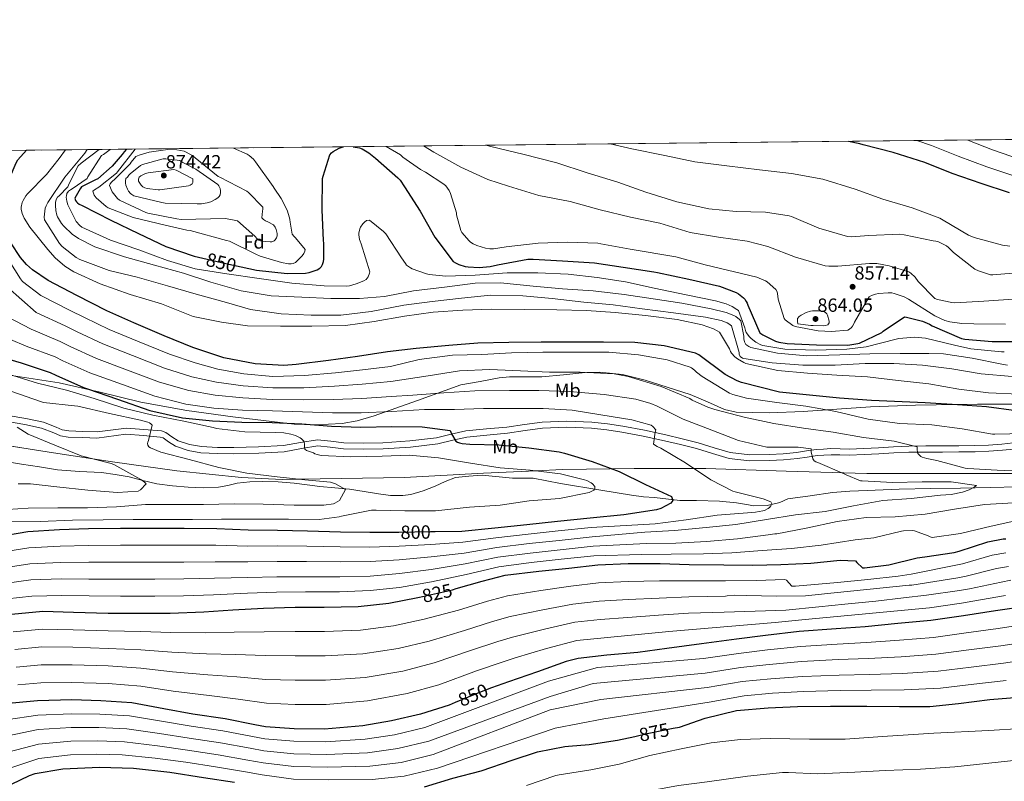
# Model space of a CAD drawing. Extents: x 573148 to 579970, y 756791 to 761494.
# Drawn here: x 574566 to 575083, y 758789 to 759188 of the extents above; entities that cross this region are included whole.
import ezdxf
from ezdxf.enums import TextEntityAlignment as Align

# ---------------------------------------------------------------- set-up
doc = ezdxf.new("R2010")
doc.units = 0
doc.header["$MEASUREMENT"] = 0
doc.linetypes.add('DGN Style 3', pattern=[111.07586, 79.3399, -31.73596])
doc.linetypes.add('DGN Style 5', pattern=[55.53793, 23.80197, -31.73596])
for name, color, linetype in [('Nivel 11', 7, 'Continuous'), ('Nivel 21', 7, 'Continuous'), ('Nivel 22', 7, 'Continuous'), ('Nivel 35', 7, 'Continuous'), ('Nivel 37', 7, 'Continuous'), ('Nivel 4', 7, 'Continuous'), ('Nivel 41', 7, 'Continuous'), ('Nivel 49', 7, 'Continuous'), ('Nivel 5', 7, 'Continuous'), ('Nivel 57', 7, 'Continuous'), ('Nivel 59', 7, 'Continuous'), ('Nivel 61', 7, 'Continuous'), ('Nivel 7', 7, 'Continuous')]:
    doc.layers.add(name, color=color, linetype=linetype)
doc.styles.add('Style-arial', font='arial.shx', dxfattribs={"bigfont": 'arialbig.shx'})
doc.styles.add('Style-ariali', font='ariali.shx', dxfattribs={"bigfont": 'arialibig.shx'})
doc.styles.add('Style-arialn', font='arialn.shx', dxfattribs={"bigfont": 'arialnbig.shx'})

# ---------------------------------------------------------------- blocks, each defined once
blk = doc.blocks.new('5PATER_5')
at = {"layer": 'Nivel 7', "linetype": 'Continuous', "lineweight": 0}
h = blk.add_hatch(color=53, dxfattribs=at)
edge = h.paths.add_edge_path()
edge.add_ellipse((0, 0), major_axis=(-1.09, -1.12), ratio=0.999432, start_angle=0, end_angle=360)

msp = doc.modelspace()

# ---------------------------------------------------------------- linework, layer by layer
at = {"layer": 'Nivel 11', "color": 142, "linetype": 'DGN Style 3', "lineweight": 13}
for points in [[(574731.539, 758942.758, 791.56), (574723.765, 758943.439, 791.401), (574716.982, 758944.266, 791.388), (574710.197, 758945.103, 791.273), (574701.877, 758945.808, 790.525), (574693.557, 758946.127, 789.609), (574686.901, 758945.858, 789.034), (574680.245, 758945.103, 788.457), (574675.382, 758944.036, 787.766), (574670.517, 758943.055, 787.177), (574662.555, 758942.737, 786.936), (574654.581, 758943.055, 786.857), (574646.335, 758943.707, 786.841), (574638.133, 758944.847, 786.793), (574630.851, 758946.619, 786.473), (574623.605, 758948.431, 785.897), (574616.359, 758949.762, 785.081), (574609.077, 758950.799, 784.233), (574597.521, 758951.364, 783.597), (574585.973, 758952.143, 783.017), (574576.564, 758953.671, 781.282), (574567.157, 758955.215, 779.689), (574557.577, 758956.707, 779.622)], [(575090.025, 758943.17, 811.204), (575075.466, 758942.825, 810.663), (575059.881, 758942.614, 809.861), (575044.298, 758942.441, 809.063), (575027.625, 758941.984, 808.258), (575010.954, 758941.353, 807.463), (575001.815, 758941.008, 806.92), (574992.714, 758940.201, 806.695), (574980.986, 758938.544, 806.956), (574969.257, 758936.888, 807.218), (574965.056, 758935.045, 806.85), (574958.359, 758933.454, 806.505), (574951.32, 758933.248, 805.893), (574948.613, 758933.775, 805.161), (574942.381, 758934.942, 804.097), (574933.422, 758935.72, 803.109), (574921.347, 758936.11, 802.036), (574912.625, 758936.088, 800.864), (574899.382, 758937.645, 800.649), (574893.539, 758938.034, 800.433), (574887.307, 758938.812, 799.4), (574871.072, 758941.528, 796.665), (574850.038, 758945.031, 795.563), (574835.626, 758947.755, 794.665), (574824.808, 758947.753, 793.897), (574808.949, 758949.327, 793.449), (574801.901, 758948.868, 793.326), (574794.869, 758948.111, 793.193), (574789.474, 758946.136, 792.896), (574784.245, 758943.567, 792.617), (574777.893, 758941.137, 792.489), (574771.381, 758939.215, 792.361), (574767.188, 758938.659, 792.281), (574760.818, 758938.782, 792.162), (574754.485, 758939.535, 792.041), (574746.912, 758940.885, 791.884), (574739.317, 758942.095, 791.721), (574731.539, 758942.758, 791.56)]]:
    msp.add_polyline3d(points, dxfattribs=at)
at = {"layer": 'Nivel 21', "color": 7, "linetype": 'DGN Style 3', "lineweight": 0}
for points in [[(574560.215, 758980.758, 786.217), (574569.477, 758979.193, 786.582), (574578.647, 758977.174, 786.857), (574585.266, 758974.525, 787.109), (574588.55, 758973.202, 787.283), (574591.959, 758972.566, 787.561), (574599.383, 758972.31, 788.297), (574606.807, 758972.054, 789.033), (574622.167, 758974.102, 790.185), (574631.383, 758973.334, 790.569), (574640.599, 758972.566, 790.953), (574642.936, 758971.804, 791.204), (574646.028, 758969.483, 791.888), (574649.303, 758967.446, 792.489), (574655.364, 758965.506, 793.114), (574661.591, 758964.374, 793.577), (574670.039, 758963.933, 794.001), (574678.487, 758963.862, 794.409), (574691.544, 758964.203, 795.033), (574704.599, 758964.886, 795.625), (574713.575, 758966.529, 795.985), (574722.519, 758967.958, 796.329), (574729.421, 758967.268, 796.583), (574736.343, 758966.422, 796.841), (574746.581, 758966.249, 797.41), (574756.823, 758966.422, 798.057), (574770.924, 758967.33, 798.695), (574784.983, 758968.982, 799.337), (574792.665, 758970.813, 800.088), (574800.343, 758972.566, 800.809), (574811.094, 758973.619, 801.293), (574821.847, 758974.614, 801.705), (574831.058, 758975.925, 802.023), (574840.279, 758977.174, 802.345), (574853.327, 758977.768, 802.815), (574866.391, 758977.174, 803.305), (574874.605, 758976.364, 803.665), (574882.775, 758975.126, 804.073), (574894.073, 758972.928, 804.697), (574905.303, 758970.518, 805.417), (574913.767, 758968.517, 806.131), (574922.199, 758966.422, 806.825), (574930.596, 758963.803, 807.37), (574939.095, 758961.302, 807.913), (574949.323, 758960.132, 808.551), (574959.575, 758960.278, 809.193)], [(574959.575, 758960.278, 809.193), (574966.753, 758960.597, 809.914), (574973.911, 758961.302, 810.409), (574979.031, 758962.07, 810.409), (574984.151, 758962.838, 810.409), (574988.03, 758963.062, 810.892), (574991.909, 758963.285, 811.375), (574996.67, 758963.209, 811.462), (575001.445, 758963.093, 811.375), (575009.156, 758963.427, 811.955), (575016.869, 758963.797, 812.527), (575024.805, 758964.253, 812.631), (575032.741, 758964.629, 812.783), (575041.608, 758964.71, 813.714), (575050.469, 758964.693, 814.703), (575058.984, 758964.765, 815.098), (575067.493, 758964.885, 815.471), (575074.565, 758965.168, 816.36), (575081.637, 758965.717, 817.199), (575087.493, 758966.288, 817.097)]]:
    msp.add_polyline3d(points, dxfattribs=at)
at = {"layer": 'Nivel 21', "color": 7, "linetype": 'Continuous', "lineweight": 0}
msp.add_polyline3d([(574559.784, 758977.574, 786.217), (574568.864, 758976.039, 786.582), (574577.699, 758974.094, 786.857), (574584.069, 758971.545, 787.109), (574587.647, 758970.103, 787.283), (574591.607, 758969.365, 787.561), (574599.272, 758969.1, 788.297), (574606.696, 758968.844, 789.033), (574621.9, 758970.901, 790.185), (574631.116, 758970.133, 790.569), (574639.959, 758969.397, 790.953), (574641.434, 758968.916, 791.204), (574644.212, 758966.83, 791.888), (574647.945, 758964.509, 792.489), (574654.584, 758962.384, 793.114), (574661.219, 758961.177, 793.577), (574669.942, 758960.722, 794.001), (574678.515, 758960.65, 794.409), (574691.67, 758960.994, 795.033), (574704.974, 758961.69, 795.625), (574714.118, 758963.363, 795.985), (574722.614, 758964.721, 796.329), (574729.066, 758964.076, 796.583), (574736.12, 758963.214, 796.841), (574746.581, 758963.037, 797.41), (574756.953, 758963.212, 798.057), (574771.215, 758964.13, 798.695), (574785.545, 758965.814, 799.337), (574793.395, 758967.685, 800.088), (574800.859, 758969.39, 800.809), (574811.398, 758970.422, 801.293), (574822.221, 758971.423, 801.705), (574831.5, 758972.744, 802.023), (574840.568, 758973.972, 802.345), (574853.327, 758974.553, 802.815), (574866.16, 758973.97, 803.305), (574874.207, 758973.176, 803.665), (574882.228, 758971.961, 804.073), (574893.429, 758969.781, 804.697), (574904.597, 758967.385, 805.417), (574913.01, 758965.396, 806.131), (574921.333, 758963.328, 806.825), (574929.664, 758960.729, 807.37), (574938.454, 758958.143, 807.913), (574949.163, 758956.918, 808.551), (574959.669, 758957.067, 809.193), (574966.982, 758957.392, 809.914), (574974.307, 758958.114, 810.409), (574979.507, 758958.894, 810.409), (574984.627, 758959.662, 810.492), (574988.214, 758959.869, 810.892), (574991.975, 758960.085, 811.375), (574996.606, 758960.011, 811.462), (575001.475, 758959.893, 811.375), (575009.302, 758960.232, 811.955), (575017.037, 758960.603, 812.527), (575024.972, 758961.059, 812.631), (575032.831, 758961.432, 812.783), (575041.62, 758961.512, 813.714), (575050.479, 758961.495, 814.703), (575059.02, 758961.567, 815.098), (575067.58, 758961.688, 815.471), (575074.753, 758961.975, 816.36), (575081.916, 758962.531, 817.199), (575087.806, 758963.105, 817.097)], dxfattribs=at)
at = {"layer": 'Nivel 22', "color": 30, "linetype": 'DGN Style 5', "lineweight": 30, "flags": 128}
for points, elevation in [([(574784.236, 758919.615), (574781.831, 758919.573), (574765.159, 758919.349), (574763.676, 758919.34)], 800), ([(574775.131, 758885.219), (574775.911, 758885.377), (574793.287, 758889.249), (574795.199, 758889.812)], 825), ([(574813.704, 758837.696), (574808.295, 758835.745), (574794.641, 758829.986)], 850), ([(574888.967, 758812.261), (574895.532, 758813.717), (574909.108, 758816.525)], 875)]:
    msp.add_lwpolyline(points, dxfattribs=dict(at, elevation=elevation))
at = {"layer": 'Nivel 35', "color": 92, "linetype": 'DGN Style 3', "lineweight": 0}
for points in [[(575036.344, 758986.072, 829.463), (575012.693, 758985.18, 827.58), (574977.319, 758982.766, 823.135), (574959.699, 758982.119, 821.192), (574942.136, 758982.488, 820.055), (574935.959, 758983.786, 819.864), (574927.075, 758987.814, 819.616), (574918.072, 758991.704, 819.351), (574894.453, 758999.222, 818.599), (574882.526, 759002.127, 818.197), (574870.456, 759003.48, 817.751), (574862.92, 759003.256, 817.33), (574851.594, 759001.991, 816.409), (574840.248, 759000.92, 815.511), (574828.914, 759001.036, 815.302), (574823.268, 759000.996, 815.145), (574817.72, 759000.408, 814.551), (574807.736, 758998.616, 812.887), (574797.752, 758996.824, 811.223), (574774.968, 758988.632, 809.143), (574752.184, 758980.44, 807.063), (574743.326, 758977.89, 806.33), (574735.373, 758976.527, 805.778), (574721.13, 758975.736, 804.962), (574710.289, 758976.163, 804.429), (574677.944, 758979.928, 802.839), (574653.832, 758983.308, 801.459), (574629.816, 758987.608, 800.087), (574608.335, 758992.886, 799.228), (574586.808, 758997.848, 798.487), (574554.909, 759002.668, 796.771)], [(575101.26, 758986.756, 831.733), (575068.803, 758986.555, 830.713), (575036.344, 758986.072, 829.463)], [(574552.783, 758966.026, 776.864), (574583.849, 758961.141, 779.192), (574614.968, 758956.376, 781.079), (574648.704, 758951.662, 784.168), (574682.552, 758948.184, 787.254), (574703.912, 758947.161, 789.249), (574712.81, 758947.303, 790), (574768.056, 758948.184, 793.596), (574809.529, 758950.351, 794.763), (574837.205, 758951.638, 795), (574851, 758952.28, 795.031), (574888.629, 758952.912, 799.729), (574907.444, 758952.958, 801.971), (574926.264, 758952.792, 803.671), (574968.464, 758951.424, 806.589), (575010.744, 758950.232, 809.495), (575054.012, 758950.254, 812.468), (575097.272, 758950.232, 815.447)]]:
    msp.add_polyline3d(points, dxfattribs=at)
at = {"layer": 'Nivel 4', "color": 30, "linetype": 'Continuous', "lineweight": 30, "flags": 128}
for points, elevation in [([(575085.594, 759097.526), (575070.81, 759102.39), (575055.514, 759107.766), (575041.178, 759113.398), (575024.538, 759118.646), (575008.73, 759122.678), (575007.13, 759123.318), (575001.026, 759124.554)], 875), ([(574728.199, 759009.473), (574711.271, 759007.393), (574704.871, 759006.945), (574689.799, 759007.745), (574673.287, 759011.009), (574657.063, 759016.353), (574641.959, 759022.433), (574625.991, 759029.313), (574611.943, 759035.553), (574596.135, 759043.585), (574581.191, 759051.585), (574572.935, 759057.185), (574569.831, 759059.905), (574566.567, 759063.617), (574561.479, 759071.297), (574560.743, 759072.801), (574558.375, 759085.889), (574558.311, 759087.937), (574559.943, 759101.697), (574560.839, 759105.057), (574564.263, 759113.313), (574565.159, 759114.881), (574569.782, 759119.855)], 825), ([(574622.279, 759120.427), (574620.999, 759119.073), (574620.039, 759117.633), (574614.631, 759111.457), (574607.175, 759104.865), (574605.991, 759104.449), (574598.695, 759100.673), (574597.895, 759099.617), (574595.175, 759094.721), (574595.463, 759093.601), (574595.911, 759092.897), (574596.583, 759092.225), (574597.415, 759091.617), (574598.951, 759090.849), (574614.023, 759083.137), (574628.455, 759076.129), (574642.855, 759069.345), (574657.767, 759064.353), (574674.407, 759060.385), (574690.407, 759056.897), (574706.567, 759055.201), (574716.103, 759055.393), (574718.023, 759055.713), (574722.247, 759057.089), (574723.751, 759058.049), (574724.519, 759058.881), (574725.127, 759059.873), (574725.671, 759061.505), (574725.831, 759062.753), (574725.735, 759071.201), (574725.543, 759072.545), (574724.839, 759088.641), (574725.127, 759105.025), (574725.351, 759106.369), (574728.871, 759117.569), (574729.831, 759118.593), (574730.631, 759119.233), (574733.831, 759121.025), (574735.463, 759121.569), (574735.99, 759121.666)], 850), ([(574741.159, 759121.722), (574744.423, 759121.185), (574745.831, 759120.609), (574749.415, 759118.529), (574752.871, 759115.681), (574764.615, 759105.473), (574765.767, 759104.193), (574768.199, 759100.641), (574776.359, 759087.937), (574784.071, 759074.241), (574793.575, 759061.537), (574794.791, 759060.769), (574796.647, 759059.905), (574800.007, 759058.881), (574801.511, 759058.625), (574807.367, 759058.401), (574812.999, 759058.881), (574816.967, 759059.777), (574832.775, 759062.817), (574835.591, 759062.817), (574850.951, 759061.921), (574867.847, 759060.865), (574882.823, 759058.497), (574898.951, 759056.001), (574900.839, 759055.681), (574917.351, 759052.289), (574933.415, 759048.481), (574942.151, 759045.217), (574943.431, 759044.481), (574945.991, 759042.465), (574946.727, 759041.665), (574947.463, 759040.577), (574947.911, 759039.681), (574948.231, 759038.625), (574954.535, 759024.129), (574956.135, 759023.009), (574962.855, 759019.617), (574964.519, 759019.169), (574968.903, 759018.561), (574984.391, 759017.825), (575000.807, 759017.665), (575005.991, 759018.433), (575006.919, 759018.721), (575018.535, 759024.257), (575019.335, 759024.993), (575030.503, 759032.417), (575031.623, 759032.289), (575039.943, 759030.273), (575043.687, 759028.641), (575045.095, 759027.777), (575060.391, 759021.089), (575062.119, 759020.705), (575076.455, 759019.457), (575093.095, 759019.457)], 850), ([(575089.095, 758983.105), (575073.511, 758985.281), (575058.343, 758986.369), (575041.383, 758987.297), (575013.223, 758988.577), (574996.391, 758989.825), (574964.903, 758992.993), (574944.903, 758998.049), (574942.631, 758998.817), (574936.391, 759002.241), (574922.599, 759012.577), (574920.775, 759013.409), (574904.327, 759017.313), (574888.967, 759018.913), (574872.583, 759019.137), (574856.519, 759019.137), (574839.847, 759019.137), (574822.919, 759018.977), (574806.631, 759018.721), (574791.367, 759017.505), (574774.279, 759015.905), (574759.271, 759014.177), (574743.399, 759011.713), (574728.199, 759009.473)], 825), ([(574551.911, 759012.661), (574566.951, 759008.245), (574582.087, 759003.317), (574585.127, 759001.813), (574599.655, 758995.381), (574601.767, 758994.741), (574617.575, 758989.301), (574634.439, 758983.381), (574651.687, 758979.477), (574667.335, 758977.813), (574682.823, 758977.237), (574698.695, 758977.013), (574714.311, 758976.245), (574729.799, 758975.093), (574745.191, 758974.613), (574761.383, 758974.901), (574777.447, 758974.773), (574792.007, 758972.853), (574792.743, 758970.997), (574794.983, 758967.189), (574795.879, 758966.645), (574796.967, 758966.261), (574798.311, 758965.973), (574802.407, 758965.717), (574817.671, 758965.237), (574833.447, 758963.637), (574849.351, 758961.589), (574852.071, 758960.949), (574866.567, 758956.597), (574880.679, 758951.221), (574894.567, 758944.501), (574908.295, 758938.165), (574908.871, 758936.085), (574907.911, 758934.645), (574902.567, 758931.957), (574900.327, 758931.253), (574883.207, 758928.597), (574865.543, 758926.805), (574848.327, 758925.045), (574832.391, 758923.285), (574815.559, 758921.557), (574798.247, 758919.861), (574784.236, 758919.615)], 800), ([(574763.676, 758919.34), (574749.959, 758919.253), (574734.567, 758919.541), (574717.159, 758920.053), (574701.543, 758920.341), (574686.023, 758920.469), (574669.575, 758921.237), (574652.487, 758921.397), (574637.191, 758921.461), (574619.111, 758921.461), (574602.215, 758921.269), (574587.047, 758920.725), (574570.503, 758919.701), (574554.023, 758916.821)], 800), ([(574795.199, 758889.812), (574808.839, 758893.825), (574820.935, 758896.961), (574838.599, 758899.073), (574854.279, 758900.641), (574869.543, 758902.369), (574885.447, 758903.041), (574902.279, 758903.009), (574917.511, 758902.529), (574935.719, 758902.305), (574950.971, 758902.182), (574965.557, 758902.487), (574981.429, 758903.223), (574996.725, 758904.727), (575004.789, 758904.471), (575005.525, 758903.479), (575008.405, 758900.727), (575009.493, 758900.727), (575022.293, 758902.327), (575037.109, 758906.007), (575041.109, 758906.487), (575056.501, 758908.727), (575059.157, 758909.463), (575074.261, 758914.391), (575082.357, 758915.895), (575083.669, 758915.959)], 825), ([(574542.087, 758870.753), (574557.351, 758875.489), (574561.863, 758876.481), (574578.407, 758877.985), (574594.439, 758877.473), (574612.647, 758877.025), (574629.767, 758876.993), (574645.159, 758876.961), (574662.727, 758877.633), (574677.991, 758878.625), (574694.151, 758879.617), (574710.759, 758880.129), (574725.895, 758880.129), (574743.719, 758880.513), (574759.975, 758882.145), (574775.131, 758885.219)], 825), ([(575095.175, 758880.673), (575078.279, 758878.113), (575061.511, 758875.585), (575044.359, 758873.121), (575027.047, 758871.489), (575009.799, 758869.825), (574994.631, 758868.801), (574975.271, 758867.393), (574957.607, 758865.249), (574942.407, 758863.233), (574924.007, 758860.865), (574905.735, 758858.369), (574890.599, 758856.385), (574874.247, 758854.913), (574859.175, 758853.153), (574853.031, 758851.617), (574837.863, 758846.177), (574822.759, 758840.961), (574813.704, 758837.696)], 850), ([(574794.641, 758829.986), (574791.527, 758828.673), (574776.487, 758823.937), (574761.287, 758820.449), (574746.183, 758817.793), (574726.055, 758816.129), (574710.183, 758816.289), (574695.175, 758817.313), (574689.639, 758818.433), (574674.055, 758821.537), (574657.063, 758824.033), (574641.767, 758826.689), (574625.031, 758829.825), (574608.711, 758830.977), (574593.607, 758831.393), (574575.495, 758831.009), (574558.311, 758829.377)], 850), ([(574909.108, 758816.525), (574912.396, 758817.205), (574925.932, 758821.845), (574942.284, 758825.813), (574958.892, 758827.221), (574974.348, 758827.893), (574991.596, 758828.181), (575010.764, 758828.181), (575027.82, 758827.893), (575043.852, 758828.053), (575058.796, 758829.525), (575075.276, 758831.669), (575090.412, 758832.917)], 875), ([(574778.614, 758785.795), (574793.558, 758790.435), (574808.374, 758794.275), (574824.566, 758799.747), (574837.942, 758804.163), (574852.278, 758806.979), (574854.23, 758807.107), (574864.972, 758808.117), (574879.948, 758810.261), (574888.967, 758812.261)], 875), ([(574561.942, 758787.235), (574571.35, 758791.811), (574574.262, 758792.771), (574588.886, 758795.299), (574608.086, 758796.067), (574625.846, 758795.619), (574644.918, 758793.539), (574662.646, 758790.691), (574678.838, 758788.259)], 875)]:
    msp.add_lwpolyline(points, dxfattribs=dict(at, elevation=elevation))
at = {"layer": 'Nivel 49', "color": 7, "linetype": 'Continuous', "lineweight": 0, "extrusion": (-0.126458, -0.001378, 0.991971), "elevation": -72833.084, "flags": 128}
msp.add_lwpolyline([(-752814.28, 580230.351), (-752814.28, 577267.316)], dxfattribs=at)
at = {"layer": 'Nivel 5', "color": 30, "linetype": 'Continuous', "lineweight": 0, "flags": 128}
for points, elevation in [([(574810.723, 759122.48), (574813.379, 759121.782), (574830.211, 759117.878), (574848.131, 759113.238), (574863.971, 759108.022), (574880.003, 759103.126), (574894.723, 759097.814), (574911.107, 759092.854), (574927.875, 759089.11), (574942.147, 759087.798), (574957.475, 759087.446), (574970.051, 759085.526), (574971.203, 759085.078), (574985.507, 759078.934), (575000.579, 759074.646), (575002.691, 759074.486), (575011.779, 759075.19), (575027.971, 759075.926), (575030.339, 759075.574), (575045.539, 759072.31), (575046.979, 759072.182), (575048.259, 759071.798), (575052.515, 759069.782), (575053.635, 759068.886), (575056.195, 759066.262), (575067.459, 759057.462), (575069.411, 759056.534), (575075.587, 759054.518), (575076.835, 759054.454), (575091.747, 759055.734)], 865), ([(574875.986, 759123.192), (574887.363, 759120.598), (574904.707, 759117.11), (574920.515, 759113.782), (574937.315, 759111.702), (574954.403, 759109.59), (574971.267, 759107.638), (574987.683, 759104.726), (575004.579, 759099.414), (575019.075, 759094.134), (575034.595, 759089.75), (575049.123, 759084.31), (575050.851, 759083.286), (575064.099, 759075.414), (575067.139, 759074.134), (575081.891, 759070.006), (575085.795, 759069.622)], 870), ([(575037.008, 759124.946), (575044.722, 759122.419), (575058.709, 759116.856), (575073.732, 759111.271), (575088.471, 759106.239)], 880), ([(575063.709, 759125.237), (575076.654, 759120.152), (575091.348, 759114.952)], 885), ([(574590.215, 759120.078), (574586.846, 759115.632), (574580.254, 759107.12), (574570.206, 759097.072), (574569.406, 759096.048), (574567.934, 759093.456), (574567.55, 759092.432), (574567.006, 759090), (574566.974, 759089.04), (574567.422, 759086.672), (574568.446, 759084.272), (574571.422, 759079.44), (574580.99, 759067.76), (574584.83, 759063.44), (574589.822, 759059.088), (574594.526, 759056.112), (574608.414, 759049.776), (574624.126, 759044.176), (574640.542, 759039.216), (574655.39, 759033.36), (574657.15, 759032.72), (574672.03, 759029.584), (574685.662, 759027.728), (574703.102, 759027.568), (574719.55, 759027.568), (574737.118, 759027.952), (574752.254, 759030.096), (574768.19, 759032.752), (574783.23, 759034.96), (574798.718, 759035.984), (574813.79, 759036.464), (574831.262, 759036.4), (574848.126, 759036.176), (574863.582, 759035.824), (574878.654, 759034.704), (574894.558, 759033.2), (574911.23, 759031.056), (574924.382, 759028.24), (574930.238, 759026.192), (574932.254, 759025.136), (574933.406, 759024.336), (574938.59, 759015.696), (574939.166, 759014.288), (574939.678, 759013.392), (574941.438, 759011.408), (574942.782, 759010.384), (574946.142, 759008.464), (574947.294, 759007.984), (574963.966, 759004.336), (574979.614, 759002.896), (574994.91, 759001.84), (575011.006, 759000.912), (575027.102, 758999.056), (575043.326, 758997.392), (575058.942, 758994.576), (575074.59, 758992.656), (575090.462, 758991.952)], 830), ([(574601.625, 759120.202), (574600.286, 759118.416), (574589.822, 759105.776), (574580.926, 759092.432), (574580.062, 759090.768), (574579.614, 759089.488), (574579.102, 759084.688), (574579.134, 759083.376), (574587.134, 759070.96), (574588.414, 759069.424), (574595.742, 759063.632), (574597.79, 759062.48), (574613.15, 759056.752), (574627.87, 759053.264), (574643.71, 759048.816), (574658.782, 759044.432), (574674.686, 759039.952), (574687.23, 759036.4), (574703.422, 759033.968), (574719.07, 759033.264), (574734.75, 759033.392), (574750.686, 759035.216), (574767.806, 759038.576), (574782.686, 759040.56), (574798.046, 759042.224), (574813.278, 759043.856), (574830.27, 759043.504), (574845.598, 759042.128), (574862.174, 759040.112), (574877.598, 759038.832), (574892.766, 759036.752), (574909.246, 759034.544), (574926.078, 759032.304), (574934.27, 759030.48), (574937.406, 759029.328), (574938.398, 759028.784), (574939.678, 759027.792), (574943.678, 759013.808), (574943.806, 759012.88), (574944.19, 759011.696), (574945.438, 759010.832), (574946.206, 759010.576), (574961.118, 759008.368), (574977.118, 759007.184), (574994.11, 759007.088), (575009.822, 759007.92), (575024.862, 759007.952), (575039.998, 759007.152), (575055.262, 759005.264), (575070.686, 759002.576), (575086.942, 759001.072)], 835), ([(574607.853, 759120.27), (574598.462, 759113.04), (574596.83, 759111.76), (574592.062, 759102.416), (574591.422, 759100.624), (574586.91, 759096.016), (574586.046, 759095.344), (574585.374, 759094.096), (574585.022, 759092.432), (574584.894, 759090.896), (574585.086, 759088.336), (574585.662, 759085.904), (574586.046, 759084.88), (574588.094, 759081.456), (574589.278, 759080.016), (574593.758, 759075.824), (574596.958, 759073.616), (574605.566, 759069.2), (574621.15, 759063.888), (574636.958, 759059.6), (574652.158, 759055.376), (574666.526, 759050.608), (574682.366, 759046.096), (574698.11, 759043.568), (574714.206, 759042.864), (574729.374, 759042.128), (574744.51, 759042.064), (574757.662, 759043.056), (574772.766, 759046.192), (574789.118, 759047.984), (574805.278, 759050.064), (574818.462, 759050.352), (574835.55, 759048.496), (574851.038, 759047.152), (574867.166, 759046.128), (574883.454, 759044.144), (574898.654, 759041.904), (574913.694, 759039.632), (574928.99, 759036.688), (574936.894, 759034.768), (574941.022, 759033.2), (574942.014, 759032.656), (574943.966, 759031.088), (574944.542, 759030.416), (574946.11, 759022.384), (574946.174, 759020.848), (574946.494, 759019.28), (574947.262, 759017.936), (574948.862, 759016.816), (574949.822, 759016.368), (574963.934, 759013.328), (574979.294, 759012.048), (574996.478, 759012.464), (575012.222, 759013.136), (575028.19, 759013.296), (575043.294, 759013.168), (575051.006, 759012.976), (575065.95, 759010.736), (575081.598, 759007.696), (575084.606, 759007.056)], 840), ([(574613.63, 759120.333), (574610.11, 759117.648), (574609.15, 759117.072), (574602.014, 759105.936), (574601.662, 759105.104), (574593.694, 759099.568), (574592.894, 759099.184), (574591.87, 759098.48), (574590.974, 759097.2), (574590.686, 759096.048), (574590.654, 759095.216), (574590.91, 759093.168), (574591.518, 759091.28), (574595.23, 759083.536), (574595.87, 759082.544), (574597.822, 759080.368), (574598.75, 759079.6), (574613.758, 759072.688), (574628.638, 759067.632), (574643.71, 759062.096), (574658.302, 759057.68), (574674.846, 759054.96), (574691.774, 759052.528), (574708.99, 759050.128), (574725.95, 759048.656), (574737.726, 759048.624), (574739.23, 759048.816), (574742.686, 759049.712), (574746.718, 759051.408), (574747.966, 759052.144), (574748.606, 759052.72), (574749.118, 759053.392), (574749.79, 759055.312), (574749.886, 759056.144), (574745.374, 759070.768), (574744.766, 759072.112), (574744.478, 759073.04), (574744.126, 759075.44), (574744.126, 759076.4), (574744.606, 759078.64), (574744.99, 759079.472), (574746.27, 759081.328), (574747.102, 759082.192), (574748.254, 759082.992), (574749.662, 759083.216), (574757.054, 759077.328), (574758.238, 759076.048), (574766.558, 759063.472), (574768.606, 759060.4), (574769.246, 759059.664), (574771.23, 759058.192), (574772.094, 759057.712), (574779.582, 759054.992), (574781.118, 759054.64), (574789.886, 759053.84), (574805.118, 759054.416), (574821.982, 759055.536), (574838.078, 759055.536), (574854.078, 759054.832), (574869.246, 759053.104), (574884.158, 759050.832), (574899.134, 759047.568), (574915.902, 759044.08), (574931.294, 759040.848), (574936.83, 759039.312), (574940.062, 759037.904), (574942.59, 759036.368), (574943.358, 759035.728), (574946.782, 759026.672), (574947.102, 759025.232), (574947.454, 759024.272), (574949.086, 759022), (574949.982, 759021.136), (574952.542, 759019.216), (574955.102, 759017.808), (574956.19, 759017.424), (574967.678, 759015.504), (574984.03, 759014.896), (575000.318, 759015.44), (575010.366, 759016.72), (575026.174, 759020.752), (575027.518, 759021.136), (575035.998, 759021.712), (575041.502, 759021.232), (575056.67, 759017.616), (575065.374, 759015.632), (575081.406, 759014.096), (575082.878, 759014.096)], 845), ([(574678.389, 759121.038), (574685.633, 759117.871), (574686.657, 759117.167), (574688.801, 759115.151), (574689.921, 759113.743), (574699.265, 759100.815), (574699.713, 759099.951), (574703.361, 759094.639), (574706.497, 759088.495), (574707.841, 759084.495), (574708.001, 759083.599), (574708.065, 759082.223), (574709.185, 759075.823), (574710.145, 759074.703), (574710.977, 759073.967), (574716.033, 759067.887), (574715.841, 759066.991), (574715.329, 759065.679), (574714.497, 759064.527), (574710.945, 759060.943), (574709.761, 759060.431), (574708.577, 759060.303), (574707.265, 759060.335), (574703.585, 759060.943), (574692.417, 759064.239), (574690.113, 759065.295), (574676.193, 759072.143), (574674.721, 759072.559), (574655.585, 759077.807), (574653.825, 759077.999), (574642.561, 759080.655), (574625.793, 759084.655), (574612.609, 759089.647), (574611.585, 759090.287), (574606.273, 759094.927), (574605.185, 759096.367), (574604.577, 759098.447), (574605.473, 759099.151), (574607.681, 759100.463), (574616.897, 759107.919), (574617.473, 759108.591), (574626.776, 759120.476)], 855), ([(574650.977, 759083.567), (574648.705, 759083.919), (574633.377, 759086.863), (574632.385, 759087.183), (574618.497, 759093.679), (574617.569, 759094.511), (574615.329, 759097.167), (574614.753, 759098.095), (574613.345, 759101.359), (574613.633, 759102.255), (574614.305, 759103.151), (574615.009, 759103.855), (574615.713, 759104.399), (574624.097, 759112.751), (574624.641, 759113.615), (574627.105, 759116.623), (574628.833, 759117.391), (574634.209, 759118.959), (574645.057, 759120.495), (574646.785, 759120.399), (574652.449, 759119.343), (574653.569, 759118.895), (574657.057, 759116.911), (574658.273, 759115.887), (574670.305, 759106.031), (574671.169, 759105.711), (574685.409, 759098.415), (574686.209, 759097.775), (574693.857, 759089.935), (574693.825, 759088.943), (574693.569, 759087.855), (574693.281, 759084.463), (574694.113, 759083.535), (574695.105, 759082.767), (574696.481, 759082.287), (574699.393, 759080.687), (574700.225, 759079.567), (574700.769, 759078.351), (574701.313, 759076.143), (574701.249, 759075.023), (574700.929, 759073.903), (574700.321, 759072.911), (574699.649, 759072.271), (574698.433, 759071.823), (574697.537, 759071.759), (574693.121, 759072.143), (574691.713, 759072.719), (574690.817, 759073.359), (574689.601, 759074.735), (574680.449, 759082.767), (574679.617, 759083.055), (574675.009, 759083.951), (574674.017, 759084.015), (574650.977, 759083.567)], 860), ([(574758.575, 759121.912), (574765.987, 759117.398), (574767.299, 759116.182), (574776.483, 759109.718), (574779.075, 759108.47), (574788.803, 759102.102), (574789.731, 759101.142), (574791.523, 759098.71), (574792.259, 759097.11), (574795.363, 759087.126), (574795.459, 759086.07), (574797.635, 759077.782), (574798.275, 759076.79), (574802.051, 759072.342), (574802.819, 759071.638), (574804.131, 759070.806), (574806.147, 759069.91), (574810.595, 759068.566), (574812.931, 759068.214), (574814.755, 759068.214), (574821.443, 759069.174), (574838.243, 759071.126), (574853.731, 759071.638), (574869.603, 759071.062), (574871.075, 759070.742), (574886.595, 759068.054), (574910.563, 759063.958), (574925.955, 759059.702), (574952.995, 759053.206), (574957.571, 759051.414), (574958.435, 759050.838), (574963.043, 759046.774), (574963.683, 759045.526), (574963.907, 759044.662), (574964.291, 759041.686), (574967.267, 759031.638), (574967.843, 759030.966), (574971.907, 759027.862), (574973.155, 759027.446), (574985.155, 759025.142), (574992.227, 759024.726), (575000.803, 759025.494), (575001.635, 759025.942), (575002.691, 759026.838), (575003.235, 759027.574), (575003.907, 759028.79), (575004.227, 759029.686), (575011.971, 759042.998), (575013.251, 759043.67), (575015.331, 759044.438), (575016.771, 759044.758), (575021.923, 759045.11), (575023.843, 759044.982), (575025.155, 759044.726), (575030.371, 759042.934), (575032.643, 759041.814), (575046.371, 759033.078), (575051.651, 759030.614), (575054.275, 759029.846), (575060.547, 759028.886), (575066.947, 759028.726), (575083.587, 759028.694)], 855), ([(574778.148, 759122.125), (574783.491, 759118.806), (574797.763, 759110.966), (574811.843, 759104.47), (574822.659, 759101.014), (574838.659, 759096.118), (574855.075, 759092.918), (574870.819, 759088.662), (574886.627, 759084.726), (574902.083, 759081.558), (574918.051, 759076.79), (574932.899, 759074.198), (574947.971, 759072.15), (574958.787, 759069.302), (574973.219, 759063.702), (574988.835, 759059.222), (574990.819, 759058.998), (574995.587, 759059.062), (575012.067, 759060.534), (575016.035, 759060.374), (575022.499, 759059.286), (575032.707, 759056.15), (575033.795, 759055.382), (575036.035, 759053.206), (575037.635, 759050.966), (575046.499, 759042.134), (575047.811, 759041.622), (575055.363, 759039.926), (575056.963, 759039.894), (575072.131, 759040.758), (575087.587, 759041.686)], 860), ([(574642.593, 759092.047), (574640.705, 759092.399), (574626.017, 759095.983), (574624.961, 759096.655), (574624.257, 759097.263), (574623.297, 759098.415), (574622.689, 759099.503), (574621.857, 759101.551), (574621.633, 759102.703), (574621.633, 759103.823), (574621.953, 759105.135), (574622.785, 759105.807), (574623.457, 759106.767), (574624.225, 759107.567), (574629.537, 759111.887), (574630.625, 759112.367), (574641.537, 759115.471), (574642.849, 759115.471), (574650.241, 759114.479), (574651.713, 759113.455), (574658.625, 759109.903), (574670.145, 759101.967), (574670.657, 759101.167), (574671.297, 759099.759), (574671.585, 759098.607), (574671.617, 759097.775), (574671.393, 759096.495), (574670.785, 759095.599), (574670.145, 759094.959), (574668.737, 759093.999), (574666.433, 759092.847), (574664.577, 759092.271), (574661.505, 759091.791), (574659.233, 759091.727), (574642.593, 759092.047)], 865), ([(574639.713, 759099.119), (574638.817, 759099.119), (574633.057, 759099.887), (574631.841, 759100.239), (574630.849, 759100.687), (574629.985, 759101.551), (574628.577, 759103.599), (574628.577, 759104.687), (574628.865, 759105.679), (574629.665, 759106.383), (574630.785, 759107.055), (574632.225, 759107.663), (574633.537, 759108.015), (574647.137, 759109.807), (574648.321, 759109.391), (574656.993, 759104.815), (574657.121, 759103.887), (574657.057, 759102.927), (574656.641, 759102.223), (574655.585, 759101.487), (574654.817, 759101.135), (574653.569, 759100.975), (574639.713, 759099.119)], 870), ([(574557.699, 759066.512), (574566.627, 759052.432), (574567.715, 759051.088), (574577.333, 759043.603), (574592.687, 759035.873), (574600.108, 759032.093), (574613.161, 759025.886), (574628.037, 759019.703), (574644.793, 759012.876), (574658.2, 759008.249), (574670.225, 759004.987), (574683.765, 759002.56), (574699.037, 759001.203), (574715.559, 759001.615), (574731.881, 759003.092), (574746.128, 759004.661), (574760.822, 759006.451), (574775.893, 759010.103), (574793.365, 759012.279), (574808.661, 759012.759), (574824.341, 759013.495), (574840.629, 759013.911), (574858.485, 759013.943), (574875.381, 759013.911), (574890.965, 759012.503), (574905.941, 759009.911), (574917.941, 759006.039), (574918.741, 759005.623), (574920.341, 759004.439), (574921.269, 759003.511), (574924.373, 759001.143), (574938.741, 758992.471), (574940.437, 758991.767), (574947.605, 758989.783), (574963.573, 758987.511), (574978.677, 758985.559), (574994.453, 758982.711), (575011.349, 758978.711), (575027.925, 758976.503), (575044.821, 758975.863), (575060.789, 758973.623), (575076.661, 758970.871), (575077.973, 758970.871), (575093.653, 758971.159)], 820), ([(574559.843, 759048.048), (574574.737, 759034.763), (574590.037, 759027.734), (574596.363, 759024.523), (574609.784, 759018.26), (574625.422, 759012.103), (574642.205, 759005.502), (574656.572, 759001.056), (574669.502, 758998.193), (574683.529, 758996.229), (574698.951, 758995.155), (574715.247, 758995.273), (574731.361, 758996.092), (574745.894, 758997.149), (574760.962, 758998.564), (574780.533, 759001.591), (574796.981, 759004.055), (574812.885, 759004.887), (574828.981, 759004.183), (574844.277, 759003.511), (574860.341, 759003.351), (574878.165, 759002.551), (574885.429, 759001.111), (574902.869, 758995.991), (574917.781, 758989.559), (574919.125, 758988.695), (574927.349, 758984.983), (574930.965, 758983.895), (574946.293, 758979.831), (574961.845, 758976.567), (574977.525, 758973.975), (574993.077, 758971.927), (575008.917, 758969.079), (575025.109, 758967.287), (575037.141, 758964.279), (575037.077, 758963.191), (575037.333, 758961.079), (575037.813, 758960.375), (575039.093, 758959.255), (575039.829, 758958.903), (575042.197, 758958.135), (575047.445, 758957.143), (575062.389, 758952.983), (575063.733, 758952.823), (575079.157, 758952.023), (575094.965, 758951.223)], 815), ([(574982.627, 759027.894), (574981.315, 759027.894), (574974.595, 759028.822), (574974.403, 759029.974), (574974.339, 759031.67), (574975.203, 759032.726), (574976.195, 759033.366), (574978.979, 759034.71), (574981.219, 759035.446), (574982.179, 759035.574), (574985.283, 759035.606), (574988.131, 759035.222), (574988.995, 759034.774), (574989.699, 759034.006), (574990.051, 759033.27), (574990.979, 759030.134), (574990.915, 759029.238), (574990.275, 759028.31), (574989.123, 759027.862), (574988.195, 759027.766), (574982.627, 759027.894)], 860), ([(574559.742, 759032.474), (574572.142, 759025.924), (574587.387, 759019.595), (574592.617, 759016.953), (574606.408, 759010.633), (574622.806, 759004.502), (574639.616, 758998.129), (574654.943, 758993.863), (574668.78, 758991.4), (574683.294, 758989.899), (574698.866, 758989.108), (574714.935, 758988.93), (574730.84, 758989.093), (574745.659, 758989.637), (574761.103, 758990.676), (574772.533, 758991.383), (574788.757, 758992.631), (574805.045, 758993.655), (574823.189, 758993.847), (574838.613, 758993.783), (574854.677, 758993.335), (574872.885, 758991.671), (574889.493, 758989.207), (574897.301, 758987.031)], 810), ([(574561.406, 759020.538), (574569.546, 759017.084), (574584.737, 759011.456), (574588.872, 759009.383), (574603.031, 759003.007), (574620.191, 758996.902), (574637.028, 758990.755), (574653.315, 758986.67), (574668.057, 758984.606), (574683.058, 758983.568), (574698.78, 758983.06), (574714.623, 758982.588), (574730.32, 758982.093), (574745.425, 758982.125), (574761.243, 758982.789), (574778.613, 758983.863), (574794.325, 758983.863), (574809.493, 758984.343), (574825.813, 758984.343), (574840.821, 758984.279), (574856.053, 758983.511), (574871.157, 758980.951), (574887.445, 758978.423), (574897.589, 758975.543), (574898.357, 758974.967), (574900.053, 758973.175), (574899.573, 758971.863), (574898.869, 758965.559), (574900.693, 758964.407), (574902.645, 758963.511), (574915.637, 758955.927), (574928.821, 758946.903), (574940.373, 758940.919), (574941.685, 758940.599), (574956.309, 758936.919), (574960.341, 758935.351), (574960.949, 758934.295), (574960.437, 758933.239), (574959.701, 758932.439), (574959.029, 758931.959), (574957.013, 758930.903), (574956.117, 758930.615), (574952.245, 758929.879), (574948.085, 758929.623)], 805), ([(574560.277, 759002.388), (574575.573, 758997.62), (574590.741, 758994.036), (574605.301, 758989.62), (574620.821, 758984.564), (574636.053, 758980.788), (574652.277, 758977.78), (574667.637, 758974.356), (574669.429, 758973.908), (574684.373, 758972.116), (574700.405, 758971.732), (574704.725, 758971.572), (574708.405, 758970.964), (574710.901, 758970.196), (574713.333, 758969.012), (574714.069, 758968.5), (574715.285, 758967.252), (574715.605, 758965.748), (574715.605, 758964.084), (574715.893, 758962.964), (574716.693, 758962.388), (574720.341, 758961.012), (574721.045, 758960.628), (574722.261, 758960.18), (574724.469, 758959.764), (574739.893, 758958.996), (574756.437, 758959.348), (574770.517, 758959.956), (574785.973, 758958.548), (574802.677, 758955.668), (574818.389, 758953.3), (574834.101, 758952.02), (574849.973, 758950.068), (574862.645, 758946.996), (574863.733, 758946.58), (574866.005, 758945.3), (574866.709, 758944.756), (574867.957, 758943.348), (574867.989, 758942.26), (574867.477, 758941.588), (574865.781, 758940.596), (574864.949, 758940.244), (574849.397, 758937.108), (574833.493, 758935.828), (574818.389, 758933.62), (574802.165, 758932.564), (574784.437, 758930.74), (574768.277, 758930.708), (574753.205, 758930.964), (574750.773, 758931.028), (574735.061, 758927.796), (574733.749, 758927.444), (574723.285, 758926.196), (574707.189, 758926.26), (574689.909, 758926.356), (574672.021, 758926.292), (574656.917, 758926.068), (574640.757, 758926.036), (574625.749, 758926.036), (574610.005, 758926.004), (574593.877, 758925.844), (574576.949, 758925.108), (574560.469, 758924.852)], 795), ([(574561.973, 758993.268), (574577.141, 758988.052), (574578.613, 758987.572), (574594.933, 758985.716), (574596.693, 758985.62), (574613.365, 758981.684), (574629.621, 758978.292), (574633.429, 758977.172), (574634.293, 758976.788), (574635.029, 758976.34), (574635.765, 758975.604), (574633.749, 758967.636), (574633.365, 758966.74), (574633.205, 758965.94), (574633.397, 758965.044), (574633.941, 758964.212), (574634.741, 758963.636), (574640.213, 758961.396), (574655.157, 758957.556), (574670.645, 758953.332), (574685.372, 758950.488), (574701.342, 758948.542), (574715.753, 758946.985), (574729.351, 758945.72), (574731.943, 758944.792), (574737.177, 758941.926), (574734.061, 758936.088), (574731.605, 758934.708), (574730.901, 758934.324), (574725.749, 758933.588), (574710.165, 758933.716), (574693.909, 758934.196), (574678.645, 758934.292), (574662.613, 758934.036), (574647.445, 758934.068), (574632.277, 758933.94), (574616.949, 758932.756), (574601.781, 758932.308), (574586.197, 758932.212), (574570.645, 758932.116), (574554.229, 758931.028)], 790), ([(574897.301, 758987.031), (574900.693, 758985.591), (574914.357, 758978.679), (574929.333, 758973.015), (574943.445, 758967.607), (574958.197, 758964.087), (574959.221, 758964.087), (574974.773, 758964.087), (574981.461, 758963.127), (574981.589, 758961.559), (574982.357, 758957.879), (574983.125, 758956.855), (574984.053, 758956.311), (574984.949, 758955.991), (574998.869, 758950.135), (574999.925, 758949.527), (575007.381, 758946.455), (575008.245, 758946.327), (575024.149, 758945.591), (575039.797, 758945.815), (575054.997, 758945.879), (575068.213, 758944.023), (575067.125, 758943.031), (575064.405, 758941.687), (575060.917, 758940.471), (575054.933, 758939.223), (575049.365, 758938.807), (575034.069, 758937.143), (575019.061, 758936.087), (575003.765, 758933.367), (574988.949, 758930.391), (574973.365, 758928.567), (574958.133, 758926.167), (574942.037, 758923.479), (574926.357, 758921.879), (574909.781, 758920.279), (574894.165, 758919.415), (574866.541, 758916.963), (574849.339, 758915.147), (574833.479, 758913.433), (574816.599, 758911.431), (574799.357, 758908.527), (574782.061, 758906.473), (574765.353, 758904.927), (574750.055, 758904.017), (574734.273, 758903.845), (574716.689, 758904.083), (574701.244, 758904.133), (574685.887, 758903.92), (574668.767, 758903.921), (574652.321, 758903.728), (574637.117, 758903.668), (574619.111, 758903.682), (574602.415, 758903.669), (574587.665, 758903.499), (574571.548, 758902.822), (574556.855, 758900.618)], 810), ([(574564.821, 758974.516), (574570.581, 758970.964), (574584.661, 758965.108), (574598.517, 758959.54), (574614.101, 758955.444), (574615.573, 758954.9), (574629.717, 758947.028), (574631.669, 758945.748), (574632.469, 758944.756), (574629.493, 758941.62), (574628.373, 758940.948), (574617.589, 758940.276), (574602.005, 758941.588), (574585.653, 758943.316), (574571.797, 758944.884), (574565.429, 758944.82)], 785), ([(575087.797, 758934.903), (575072.405, 758933.911), (575056.693, 758931.447), (575041.397, 758928.951), (575025.653, 758927.479), (575010.357, 758927.095), (574995.253, 758925.111), (574978.933, 758921.495), (574963.541, 758918.647), (574962.485, 758918.615), (574958.933, 758918.039), (574942.837, 758915.959), (574926.613, 758914.519), (574910.453, 758913.623), (574895.093, 758913.591), (574867.041, 758912.041), (574849.845, 758910.197), (574834.023, 758908.508), (574817.118, 758906.367), (574799.913, 758902.859), (574782.176, 758899.924), (574765.449, 758897.717), (574750.104, 758896.4), (574734.127, 758895.996), (574716.455, 758896.099), (574701.095, 758896.03)], 815), ([(574948.085, 758929.623), (574932.245, 758928.407), (574915.957, 758926.007), (574899.573, 758923.799), (574866.042, 758921.884), (574848.833, 758920.096), (574832.935, 758918.359), (574816.079, 758916.494), (574798.802, 758914.194), (574781.946, 758913.023), (574765.256, 758912.138), (574750.007, 758911.635), (574734.42, 758911.693), (574716.924, 758912.068), (574701.394, 758912.237), (574685.955, 758912.195), (574669.171, 758912.579), (574652.404, 758912.563), (574637.154, 758912.564), (574619.111, 758912.571), (574602.315, 758912.469), (574587.356, 758912.112), (574571.025, 758911.262), (574555.439, 758908.72)], 805), ([(575091.061, 758925.943), (575076.053, 758922.615), (575059.925, 758918.743), (575044.949, 758916.727), (575044.053, 758916.951), (575042.837, 758917.591), (575035.701, 758920.215), (575034.901, 758920.311), (575030.037, 758920.247), (575028.981, 758920.055), (575014.357, 758916.503), (575004.597, 758915.383), (574986.741, 758912.663), (574971.221, 758910.903), (574955.861, 758909.847), (574939.957, 758908.535), (574924.949, 758908.119), (574908.117, 758907.831), (574892.501, 758907.799), (574867.54, 758907.12), (574850.351, 758905.248)], 820), ([(575083.7, 758908.666), (575076.555, 758907.361), (575060.978, 758902.891), (575057.466, 758902.093), (575033.952, 758897.345), (575027.212, 758896.287), (575011.308, 758894.623), (574995.308, 758893.055), (574973.312, 758891.174), (574971.456, 758891.142), (574968.492, 758894.239), (574967.724, 758894.559), (574952.62, 758894.015), (574936.588, 758893.887), (574917.406, 758894.004), (574901.994, 758893.953), (574885.429, 758893.615), (574869.947, 758892.815), (574855.353, 758891.154), (574839.615, 758888.911), (574822.235, 758886.084), (574811.584, 758883.238), (574796.421, 758878.596), (574778.477, 758873.861), (574762.378, 758870.297), (574744.965, 758868.101), (574726.17, 758867.349), (574710.759, 758867.36), (574694.536, 758867.144), (574678.71, 758866.907), (574663.441, 758866.642), (574645.551, 758866.721), (574629.747, 758867.386), (574612.63, 758867.761), (574594.212, 758868.256), (574578.107, 758868.596), (574562.706, 758867.208)], 830), ([(574850.351, 758905.248), (574834.567, 758903.582), (574817.638, 758901.304), (574800.468, 758897.192), (574782.291, 758893.374), (574765.546, 758890.506), (574750.152, 758888.782), (574733.98, 758888.148), (574716.22, 758888.114), (574700.945, 758887.926), (574685.75, 758887.371), (574667.958, 758886.605), (574652.156, 758886.059), (574637.042, 758885.875), (574619.111, 758885.903), (574602.615, 758886.069), (574588.283, 758886.273), (574572.593, 758885.943), (574559.686, 758884.415)], 820), ([(575085.043, 758901.436), (575078.848, 758900.331), (575062.799, 758896.319), (575058.432, 758895.46)], 835), ([(574701.095, 758896.03), (574685.818, 758895.646), (574668.362, 758895.263), (574652.239, 758894.894), (574637.079, 758894.771), (574619.111, 758894.792), (574602.515, 758894.869), (574587.974, 758894.886), (574572.07, 758894.383), (574558.27, 758892.517)], 815), ([(575058.432, 758895.46), (575034.374, 758891.729), (575032.87, 758891.729), (575010.668, 758889.311), (574993.676, 758887.583), (574978.54, 758886.111), (574963.468, 758885.791), (574947.372, 758886.271), (574941.1, 758886.463), (574937.452, 758886.079), (574936.556, 758885.823), (574917.301, 758885.48), (574901.708, 758884.897), (574885.411, 758884.19), (574870.35, 758883.261), (574856.427, 758881.668), (574840.631, 758878.749), (574823.536, 758875.207), (574814.329, 758872.651), (574799.556, 758867.943), (574781.043, 758862.345), (574764.781, 758858.449), (574746.211, 758855.69), (574726.446, 758854.569), (574710.759, 758854.591), (574694.92, 758854.671), (574679.43, 758855.19), (574664.156, 758855.65), (574645.943, 758856.481), (574629.727, 758857.778), (574612.612, 758858.497), (574593.985, 758859.039), (574577.807, 758859.207), (574563.549, 758857.935)], 835), ([(575086.386, 758894.207), (575081.142, 758893.302), (575064.621, 758889.747), (575059.397, 758888.826), (575041.991, 758886.352), (575029.901, 758884.987), (575015.388, 758883.287), (574999.247, 758881.704), (574985.58, 758880.219), (574968.3, 758878.527), (574952.14, 758877.983), (574935.852, 758877.439), (574917.197, 758876.955), (574901.423, 758875.841), (574885.393, 758874.764), (574870.754, 758873.707), (574857.501, 758872.181), (574841.648, 758868.587), (574824.836, 758864.331), (574817.073, 758862.064), (574802.69, 758857.291), (574783.61, 758850.828), (574767.184, 758846.601), (574747.457, 758843.278), (574726.721, 758841.79), (574710.759, 758841.821), (574695.305, 758842.198), (574680.149, 758843.472), (574664.87, 758844.659), (574646.334, 758846.24), (574629.707, 758848.171), (574612.595, 758849.233), (574593.759, 758849.821), (574577.508, 758849.817), (574564.392, 758848.661)], 840), ([(575083.435, 758886.272), (575066.442, 758883.175), (575060.363, 758882.193), (575043.619, 758879.8), (574978.305, 758873.574), (574962.543, 758872.128), (574906.823, 758867.271), (574858.575, 758862.695), (574842.664, 758858.425), (574826.137, 758853.454), (574819.818, 758851.477), (574805.825, 758846.638), (574786.176, 758839.312), (574769.587, 758834.753), (574748.703, 758830.867), (574726.997, 758829.01), (574710.759, 758829.052), (574695.689, 758829.725), (574680.869, 758831.755), (574665.585, 758833.667), (574646.726, 758836), (574629.687, 758838.563), (574612.577, 758839.969), (574593.532, 758840.604), (574577.208, 758840.428), (574565.235, 758839.388)], 845), ([(575096.67, 758871.583), (575079.662, 758868.988), (575062.863, 758866.619), (575045.634, 758864.243), (575027.868, 758862.776), (575010.604, 758861.486), (574995.179, 758860.677), (574975.845, 758859.506), (574958.527, 758857.672), (574943.388, 758855.834), (574924.993, 758853.207), (574869.368, 758848.487), (574843.627, 758841.192), (574778.713, 758816.868), (574762.954, 758813.183), (574747.419, 758810.761), (574726.604, 758809.486), (574710.117, 758809.693), (574694.744, 758810.992), (574688.385, 758812.235), (574672.796, 758815.214), (574656.132, 758817.694), (574640.649, 758820.25), (574623.756, 758823.02), (574608.217, 758823.98), (574593.409, 758824.204), (574575.656, 758823.432), (574559.108, 758820.983)], 855), ([(575098.164, 758862.493), (575081.044, 758859.863), (575064.214, 758857.654), (575046.91, 758855.365), (575028.69, 758854.064), (575011.408, 758853.147), (574995.728, 758852.553), (574976.418, 758851.618), (574959.446, 758850.095), (574944.37, 758848.435), (574925.978, 758845.549), (574867.111, 758840.029), (574844.509, 758833.263)], 860), ([(575099.659, 758853.402), (575082.427, 758850.737), (575065.566, 758848.688), (575048.185, 758846.487), (575029.511, 758845.351), (575012.213, 758844.807), (574996.276, 758844.429), (574976.992, 758843.731)], 865), ([(574976.992, 758843.731), (574960.366, 758842.519), (574945.351, 758841.037), (574926.964, 758837.89), (574871.06, 758831.571), (574844.509, 758826.214), (574783.165, 758802.729), (574766.289, 758798.65), (574749.892, 758796.698), (574727.703, 758796.201), (574709.984, 758796.5), (574693.881, 758798.351), (574685.878, 758799.84), (574670.277, 758802.569), (574654.269, 758805.015), (574638.412, 758807.371), (574621.205, 758809.41), (574607.23, 758809.987), (574593.013, 758809.826), (574575.977, 758808.277), (574560.703, 758804.196)], 865), ([(575083.809, 758841.612), (575066.917, 758839.723), (575049.461, 758837.609), (575030.333, 758836.639), (575013.017, 758836.468), (574996.825, 758836.305), (574977.565, 758835.843), (574961.285, 758834.942), (574946.333, 758833.638), (574927.949, 758830.232), (574872.753, 758821.421), (574847.153, 758816.523), (574785.391, 758795.659)], 870), ([(574844.509, 758833.263), (574780.939, 758809.798), (574764.622, 758805.917), (574748.656, 758803.73), (574727.153, 758802.843), (574710.05, 758803.096), (574694.313, 758804.671), (574687.131, 758806.037), (574671.536, 758808.891), (574655.201, 758811.354), (574639.531, 758813.81), (574622.481, 758816.215), (574607.723, 758816.983), (574593.211, 758817.015), (574575.816, 758815.855), (574559.905, 758812.589)], 860), ([(575091.743, 758816.491), (575074.783, 758815.403), (575045.919, 758813.995), (575018.922, 758812.222), (574999.358, 758810.752), (574980.702, 758810.752), (574959.998, 758811.2), (574944.51, 758810.624), (574929.086, 758808.96), (574913.246, 758805.76), (574896.926, 758802.24), (574880.798, 758797.792), (574865.886, 758794.72), (574849.31, 758792.128), (574847.486, 758791.744), (574832.19, 758786.464)], 880), ([(574785.391, 758795.659), (574767.957, 758791.384), (574751.129, 758789.667), (574728.252, 758789.558), (574709.917, 758789.903), (574693.45, 758792.03), (574684.624, 758793.642), (574669.017, 758796.246), (574653.338, 758798.675), (574637.294, 758800.931), (574619.93, 758802.605), (574606.736, 758802.99), (574592.815, 758802.637), (574576.137, 758800.7), (574561.5, 758795.802)], 870), ([(575097.439, 758800.747), (575056.899, 758796.377), (575038.975, 758795.097), (575020.42, 758794.363), (575004.356, 758793.499), (574984.772, 758792.571), (574969.604, 758793.307), (574966.436, 758793.403), (574948.036, 758791.483), (574926.916, 758788.379), (574911.908, 758786.459), (574895.748, 758783.611), (574880.228, 758780.411), (574863.204, 758777.083), (574847.428, 758773.627), (574832.516, 758769.435), (574817.156, 758766.843), (574800.964, 758764.603), (574788.324, 758762.939), (574771.428, 758762.907)], 885)]:
    msp.add_lwpolyline(points, dxfattribs=dict(at, elevation=elevation))
at = {"layer": 'Nivel 57', "color": 92, "linetype": 'DGN Style 3', "lineweight": 0}
msp.add_polyline3d([(576545.18, 759141.38, 1131.076), (573606.11, 759109.354, 756.353)], dxfattribs=at)
at = {"layer": 'Nivel 59', "color": 7, "linetype": 'Continuous', "lineweight": 0}
for points in [[(575101.26, 758986.756, 831.733), (575068.803, 758986.555, 830.713), (575036.344, 758986.072, 829.463), (575012.693, 758985.18, 827.58), (574977.319, 758982.766, 823.135), (574959.699, 758982.119, 821.192), (574942.136, 758982.488, 820.055), (574935.959, 758983.786, 819.864), (574927.075, 758987.814, 819.616), (574918.072, 758991.704, 819.351), (574894.453, 758999.222, 818.599), (574882.526, 759002.127, 818.197), (574870.456, 759003.48, 817.751), (574862.92, 759003.256, 817.33), (574851.594, 759001.991, 816.409), (574840.248, 759000.92, 815.511), (574828.914, 759001.036, 815.302), (574823.268, 759000.996, 815.145), (574817.72, 759000.408, 814.551), (574807.736, 758998.616, 812.887), (574797.752, 758996.824, 811.223), (574774.968, 758988.632, 809.143), (574752.184, 758980.44, 807.063), (574743.326, 758977.89, 806.33), (574735.373, 758976.527, 805.778), (574721.13, 758975.736, 804.962), (574710.289, 758976.163, 804.429), (574677.944, 758979.928, 802.839), (574653.832, 758983.308, 801.459), (574629.816, 758987.608, 800.087), (574608.335, 758992.886, 799.228), (574586.808, 758997.848, 798.487), (574554.909, 759002.668, 796.771)], [(574552.783, 758966.026, 776.864), (574583.849, 758961.141, 779.192), (574614.968, 758956.376, 781.079), (574648.704, 758951.662, 784.168), (574682.552, 758948.184, 787.254), (574703.912, 758947.161, 789.249), (574712.81, 758947.303, 790), (574768.056, 758948.184, 793.596), (574809.529, 758950.351, 794.763), (574837.205, 758951.638, 795), (574851, 758952.28, 795.031), (574888.629, 758952.912, 799.729), (574907.444, 758952.958, 801.971), (574926.264, 758952.792, 803.671), (574968.464, 758951.424, 806.589), (575010.744, 758950.232, 809.495), (575054.012, 758950.254, 812.468), (575097.272, 758950.232, 815.447)]]:
    msp.add_polyline3d(points, dxfattribs=at)
at = {"layer": 'Nivel 61', "color": 7, "linetype": 'Continuous', "lineweight": 0, "flags": 128}
msp.add_lwpolyline([(573147.77, 759104.36), (576545.18, 759141.38), (576519.26, 761454.91), (579915.52, 761493.62), (579942.57, 759180.11), (579969.62, 756866.62), (576571.06, 756827.89), (573172.53, 756790.87)], close=True, dxfattribs=at)

# ---------------------------------------------------------------- block references
at = {"layer": 'Nivel 7', "color": 53, "linetype": 'Continuous', "lineweight": 0}
for p in [(574641.799, 759106.609, 874.423), (575003.271, 759048.241, 857.143), (574983.815, 759031.345, 864.055)]:
    msp.add_blockref('5PATER_5', p, dxfattribs=at)

# ---------------------------------------------------------------- texts
at = {"layer": 'Nivel 37', "color": 92, "linetype": 'Continuous', "lineweight": 0}
for s, style, p in [('Fd', 'Style-arial', (574689.146, 759071.768, 858.263)), ('Mb', 'Style-arialn', (574853.749, 758993.95, 810.298)), ('Mb', 'Style-arialn', (574820.981, 758964.254, 799.727))]:
    msp.add_text(s, height=7, dxfattribs=dict(at, style=style)).set_placement(p, align=Align.MIDDLE_CENTER)
at = {"layer": 'Nivel 41', "color": 7, "linetype": 'Continuous', "lineweight": 0, "style": 'Style-arial'}
for s, p in [('874.42', (574642.831, 759110.359, 874.423)), ('857.14', (575004.232, 759051.991, 857.143)), ('864.05', (574984.776, 759035.095, 864.055))]:
    msp.add_text(s, height=7, dxfattribs=at).set_placement(p)
at = {"layer": 'Nivel 41', "color": 7, "linetype": 'Continuous', "lineweight": 0, "style": 'Style-ariali'}
for s, rotation, p in [('850', 346.58764, (574671.943, 759060.973, 850)), ('800', 0.76976, (574773.966, 758919.467, 799.999)), ('825', 12.56232, (574785.258, 758887.46, 824.999)), ('850', 22.86786, (574804.122, 758833.985, 849.999)), ('875', 11.68577, (574899.105, 758814.457, 874.999))]:
    msp.add_text(s, height=7, rotation=rotation, dxfattribs=at).set_placement(p, align=Align.MIDDLE_CENTER)

doc.saveas('drawing.dxf')
